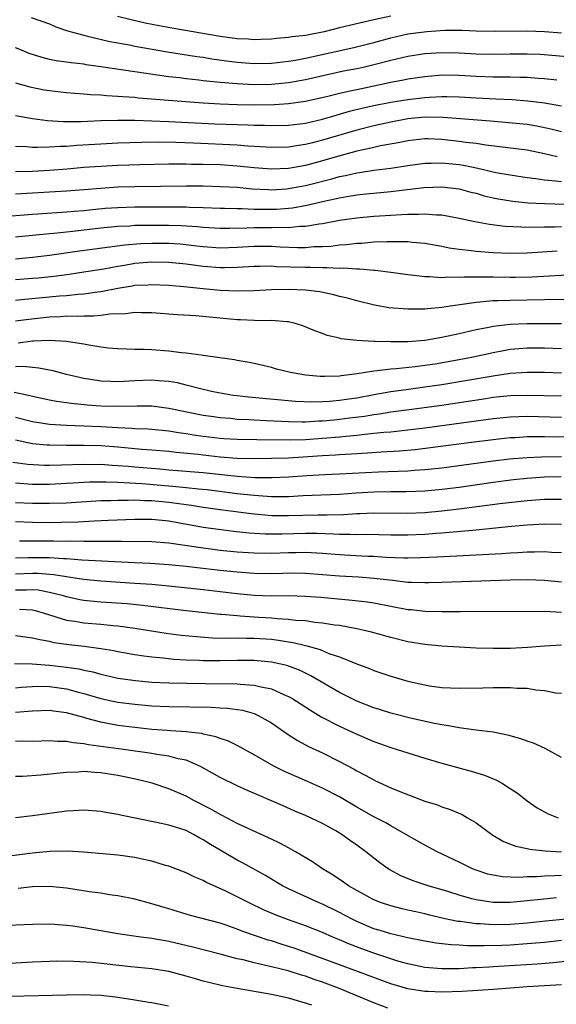
# Model space of a CAD drawing. Units: inches. Extents: x 2571000 to 2574000, y 1506000 to 1509000.
# Drawn here: x 2571987 to 2572050, y 1506349 to 1506465 of the extents above; entities that cross this region are included whole.
import ezdxf

# ---------------------------------------------------------------- set-up
doc = ezdxf.new("R2010")
doc.units = ezdxf.units.IN
doc.header["$MEASUREMENT"] = 0
doc.layers.add('LD25711506_2ft', color=254, linetype='Continuous')

msp = doc.modelspace()

# ---------------------------------------------------------------- linework, layer by layer
at = {"layer": 'LD25711506_2ft'}
for points, elevation in [([(2571988.85, 1506464.85), (2571991, 1506464.09), (2571991.74, 1506463.74), (2571993, 1506463.34), (2571993.24, 1506463.24), (2571995, 1506462.76), (2571995.29, 1506462.71), (2571998.05, 1506462.05), (2572000.37, 1506461.63), (2572001, 1506461.49), (2572004.83, 1506460.83), (2572008.28, 1506460.28), (2572009, 1506460.18), (2572010.01, 1506460.01), (2572011.76, 1506459.76), (2572013, 1506459.6), (2572015, 1506459.45), (2572017, 1506459.49), (2572019, 1506459.71), (2572019.84, 1506459.84), (2572021, 1506460.06), (2572026.67, 1506461.33), (2572029, 1506461.92), (2572031, 1506462.47), (2572033, 1506462.92), (2572035.21, 1506463.21), (2572037.35, 1506463.35), (2572039.36, 1506463.35), (2572041, 1506463.3), (2572043.26, 1506463.26), (2572047, 1506463.27), (2572049, 1506463.2), (2572051, 1506463.03)], 10150), ([(2572031, 1506465), (2572029, 1506464.56), (2572025, 1506463.62), (2572023.17, 1506463.17), (2572021, 1506462.74), (2572019.43, 1506462.57), (2572019, 1506462.49), (2572017.61, 1506462.39), (2572017, 1506462.32), (2572015.75, 1506462.25), (2572015, 1506462.23), (2572014.29, 1506462.29), (2572013, 1506462.33), (2572011, 1506462.61), (2572005.55, 1506463.55), (2572003.86, 1506463.86), (2572002.19, 1506464.19), (2572000.57, 1506464.57), (2571998.98, 1506464.98)], 10148), ([(2572053, 1506460.12), (2572050.36, 1506460.36), (2572048.5, 1506460.5), (2572047, 1506460.55), (2572045, 1506460.54), (2572043, 1506460.5), (2572041, 1506460.54), (2572039, 1506460.66), (2572037, 1506460.72), (2572035, 1506460.6), (2572033, 1506460.28), (2572031, 1506459.81), (2572029, 1506459.28), (2572027.77, 1506459), (2572027, 1506458.83), (2572025.46, 1506458.54), (2572021, 1506457.54), (2572019, 1506457.19), (2572017, 1506457), (2572015, 1506456.96), (2572013, 1506457.05), (2572011, 1506457.22), (2572009, 1506457.42), (2572008.51, 1506457.49), (2572007, 1506457.65), (2572006.24, 1506457.76), (2572005, 1506457.9), (2572001, 1506458.46), (2571997, 1506459.06), (2571995.3, 1506459.3), (2571995, 1506459.36), (2571993.53, 1506459.52), (2571993, 1506459.61), (2571991.78, 1506459.78), (2571991, 1506459.94), (2571990.14, 1506460.14), (2571989, 1506460.49), (2571988.62, 1506460.62), (2571987.71, 1506461), (2571987, 1506461.29)], 10152), ([(2571987, 1506457.19), (2571988.7, 1506456.7), (2571990.38, 1506456.38), (2571991, 1506456.28), (2571993, 1506456.05), (2571993.96, 1506455.96), (2571995, 1506455.9), (2571995.81, 1506455.81), (2571997, 1506455.77), (2571997.69, 1506455.69), (2571999, 1506455.64), (2571999.57, 1506455.57), (2572001, 1506455.49), (2572001.44, 1506455.44), (2572006.99, 1506454.99), (2572009, 1506454.85), (2572011, 1506454.73), (2572013, 1506454.65), (2572015, 1506454.62), (2572017.36, 1506454.64), (2572019, 1506454.75), (2572021, 1506455.03), (2572023.61, 1506455.61), (2572025, 1506455.96), (2572026.23, 1506456.23), (2572027, 1506456.42), (2572031, 1506457.25), (2572032.48, 1506457.52), (2572033, 1506457.64), (2572035, 1506457.94), (2572037, 1506458.11), (2572039, 1506458.08), (2572041, 1506457.97), (2572043, 1506457.9), (2572044.11, 1506457.89), (2572045, 1506457.9), (2572046.14, 1506457.86), (2572047, 1506457.86), (2572048.26, 1506457.74), (2572049, 1506457.7), (2572050.48, 1506457.52)], 10154), ([(2571987, 1506453.34), (2571988.99, 1506452.99), (2571990.76, 1506452.76), (2571992.64, 1506452.65), (2571994.66, 1506452.66), (2571997, 1506452.75), (2571999, 1506452.8), (2572001, 1506452.8), (2572003, 1506452.74), (2572005, 1506452.66), (2572010.38, 1506452.38), (2572013, 1506452.28), (2572014.26, 1506452.26), (2572015, 1506452.22), (2572016.21, 1506452.21), (2572017, 1506452.17), (2572019, 1506452.21), (2572021, 1506452.46), (2572023, 1506452.92), (2572024.6, 1506453.4), (2572025, 1506453.51), (2572026.15, 1506453.85), (2572027.75, 1506454.25), (2572029, 1506454.52), (2572031, 1506454.91), (2572033, 1506455.24), (2572035, 1506455.48), (2572035.52, 1506455.52), (2572037, 1506455.58), (2572037.58, 1506455.58), (2572039, 1506455.53), (2572041, 1506455.42), (2572043.32, 1506455.32), (2572045.22, 1506455.22), (2572047.07, 1506455.07), (2572049, 1506454.82), (2572051, 1506454.48)], 10156), ([(2572051, 1506451.43), (2572049.76, 1506451.76), (2572048.1, 1506452.1), (2572047, 1506452.28), (2572042.68, 1506452.68), (2572037.13, 1506453.13), (2572035, 1506453.16), (2572033, 1506452.96), (2572031, 1506452.58), (2572029, 1506452.16), (2572027, 1506451.65), (2572023, 1506450.45), (2572021.84, 1506450.16), (2572021, 1506449.94), (2572020.17, 1506449.83), (2572019, 1506449.62), (2572017, 1506449.59), (2572016.38, 1506449.62), (2572015, 1506449.73), (2572014.23, 1506449.77), (2572013, 1506449.87), (2572007.89, 1506450.11), (2572005.82, 1506450.18), (2572003.79, 1506450.21), (2572001.81, 1506450.19), (2571999, 1506450.1), (2571997, 1506450), (2571994.18, 1506449.82), (2571993, 1506449.73), (2571992.28, 1506449.72), (2571991, 1506449.63), (2571989.59, 1506449.59), (2571989, 1506449.61), (2571988.32, 1506449.68), (2571987, 1506449.73)], 10158), ([(2572050.5, 1506448.5), (2572049, 1506448.87), (2572047, 1506449.3), (2572042.14, 1506449.86), (2572041, 1506450.05), (2572039.81, 1506450.19), (2572039, 1506450.31), (2572037, 1506450.54), (2572035.4, 1506450.6), (2572035, 1506450.6), (2572033, 1506450.38), (2572031.85, 1506450.15), (2572029.79, 1506449.79), (2572029, 1506449.61), (2572028.52, 1506449.48), (2572027, 1506449.16), (2572024.46, 1506448.46), (2572023, 1506448.04), (2572021, 1506447.5), (2572019, 1506447.13), (2572017, 1506447.04), (2572015, 1506447.22), (2572013, 1506447.43), (2572011, 1506447.55), (2572009, 1506447.61), (2572007.62, 1506447.62), (2572007, 1506447.64), (2572005, 1506447.64), (2572001.57, 1506447.57), (2571999, 1506447.49), (2571997, 1506447.39), (2571995, 1506447.24), (2571993.07, 1506447.07), (2571991, 1506446.91), (2571989, 1506446.8), (2571987, 1506446.76)], 10160), ([(2571987, 1506444.17), (2571993, 1506444.52), (2571995, 1506444.67), (2571997, 1506444.84), (2571999, 1506444.97), (2572001, 1506445.03), (2572007, 1506445.09), (2572009, 1506445.09), (2572011, 1506445.04), (2572013, 1506444.93), (2572014.76, 1506444.76), (2572016.66, 1506444.66), (2572017, 1506444.65), (2572018.76, 1506444.76), (2572019, 1506444.78), (2572021, 1506445.15), (2572024.08, 1506445.92), (2572025, 1506446.18), (2572025.69, 1506446.31), (2572027, 1506446.62), (2572027.34, 1506446.66), (2572029, 1506446.93), (2572031, 1506447.19), (2572033, 1506447.5), (2572035, 1506447.75), (2572035.75, 1506447.75), (2572037, 1506447.8), (2572039, 1506447.61), (2572039.53, 1506447.53), (2572041.19, 1506447.19), (2572043, 1506446.75), (2572043.32, 1506446.68), (2572045, 1506446.38), (2572047, 1506446.09), (2572048.02, 1506445.98), (2572049, 1506445.81), (2572050.29, 1506445.71), (2572051, 1506445.61)], 10162), ([(2571985, 1506441.45), (2571989, 1506441.8), (2571993, 1506442.04), (2571993.87, 1506442.13), (2571995, 1506442.22), (2571995.7, 1506442.3), (2571997.53, 1506442.47), (2571999, 1506442.58), (2572001, 1506442.65), (2572003, 1506442.66), (2572007, 1506442.63), (2572007.39, 1506442.61), (2572009, 1506442.57), (2572011, 1506442.49), (2572011.52, 1506442.48), (2572013, 1506442.43), (2572013.57, 1506442.43), (2572015, 1506442.38), (2572017, 1506442.36), (2572017.62, 1506442.38), (2572019, 1506442.49), (2572019.46, 1506442.54), (2572021.16, 1506442.84), (2572023.34, 1506443.34), (2572025, 1506443.7), (2572025.86, 1506443.86), (2572027, 1506444.04), (2572028.17, 1506444.17), (2572031, 1506444.42), (2572034.89, 1506444.89), (2572036.99, 1506444.99), (2572039, 1506444.75), (2572040.38, 1506444.38), (2572041, 1506444.23), (2572041.94, 1506443.94), (2572043, 1506443.69), (2572043.57, 1506443.57), (2572045.29, 1506443.29), (2572047.11, 1506443.11), (2572049.02, 1506443.02), (2572055, 1506442.82)], 10164), ([(2572051, 1506440.28), (2572050.26, 1506440.26), (2572049, 1506440.26), (2572048.23, 1506440.23), (2572046.24, 1506440.24), (2572044.35, 1506440.35), (2572042.56, 1506440.56), (2572040.87, 1506440.87), (2572039, 1506441.27), (2572037, 1506441.65), (2572036.34, 1506441.66), (2572035, 1506441.8), (2572034.25, 1506441.75), (2572033, 1506441.75), (2572032.31, 1506441.69), (2572031, 1506441.62), (2572029, 1506441.5), (2572027, 1506441.32), (2572025, 1506441.03), (2572023, 1506440.65), (2572022.61, 1506440.61), (2572021, 1506440.34), (2572020.33, 1506440.33), (2572019, 1506440.19), (2572018.22, 1506440.22), (2572017, 1506440.18), (2572015, 1506440.18), (2572014.14, 1506440.14), (2572012.1, 1506440.1), (2572011, 1506440.1), (2572009, 1506440.22), (2572008.3, 1506440.3), (2572006.41, 1506440.41), (2572005, 1506440.45), (2572003, 1506440.47), (2572002.45, 1506440.45), (2572001, 1506440.44), (2572000.39, 1506440.39), (2571999, 1506440.33), (2571997, 1506440.13), (2571993.73, 1506439.73), (2571991.5, 1506439.5), (2571991, 1506439.46), (2571987, 1506439.09)], 10166), ([(2571987, 1506436.55), (2571989, 1506436.72), (2571991, 1506436.97), (2571994.52, 1506437.48), (2571999.82, 1506438.18), (2572001.67, 1506438.33), (2572003, 1506438.38), (2572005, 1506438.37), (2572006.29, 1506438.29), (2572007, 1506438.22), (2572007.9, 1506438.1), (2572009, 1506437.98), (2572011, 1506437.83), (2572013, 1506437.91), (2572015, 1506438.04), (2572017, 1506438.02), (2572018.05, 1506437.95), (2572020.12, 1506437.88), (2572021, 1506437.89), (2572021.98, 1506437.98), (2572023, 1506438), (2572023.97, 1506438.03), (2572025, 1506438.17), (2572025.79, 1506438.21), (2572027, 1506438.37), (2572027.61, 1506438.39), (2572029, 1506438.52), (2572030.59, 1506438.59), (2572031, 1506438.59), (2572031.44, 1506438.56), (2572033, 1506438.57), (2572033.49, 1506438.51), (2572035, 1506438.38), (2572037, 1506438.01), (2572037.84, 1506437.84), (2572039, 1506437.67), (2572040.47, 1506437.53), (2572041, 1506437.45), (2572043, 1506437.29), (2572045, 1506437.2), (2572047, 1506437.24), (2572050.52, 1506437.48)], 10168), ([(2572053, 1506434.7), (2572047.59, 1506434.41), (2572045.63, 1506434.37), (2572045, 1506434.36), (2572043, 1506434.38), (2572041.59, 1506434.41), (2572041, 1506434.39), (2572039.6, 1506434.4), (2572039, 1506434.35), (2572037.62, 1506434.38), (2572037, 1506434.33), (2572035.55, 1506434.45), (2572035, 1506434.43), (2572033.37, 1506434.63), (2572033, 1506434.66), (2572031, 1506434.95), (2572029.18, 1506435.18), (2572029, 1506435.19), (2572027.33, 1506435.33), (2572027, 1506435.32), (2572025.43, 1506435.43), (2572025, 1506435.41), (2572023.5, 1506435.5), (2572023, 1506435.48), (2572021.54, 1506435.54), (2572021, 1506435.53), (2572017.62, 1506435.62), (2572017, 1506435.67), (2572015.64, 1506435.64), (2572015, 1506435.65), (2572013, 1506435.52), (2572011.49, 1506435.49), (2572011, 1506435.47), (2572009, 1506435.64), (2572007, 1506435.92), (2572005, 1506436.13), (2572003, 1506436.16), (2572001, 1506435.99), (2571999.78, 1506435.78), (2571999, 1506435.66), (2571997.35, 1506435.35), (2571995, 1506434.97), (2571993.28, 1506434.72), (2571991.51, 1506434.49), (2571989.71, 1506434.29), (2571989, 1506434.22), (2571987, 1506434.09)], 10170), ([(2572051.79, 1506431.79), (2572049, 1506431.73), (2572045, 1506431.66), (2572043.6, 1506431.6), (2572043, 1506431.6), (2572041.45, 1506431.45), (2572041, 1506431.44), (2572038.01, 1506431), (2572037, 1506430.84), (2572035.31, 1506430.69), (2572035, 1506430.65), (2572033.36, 1506430.64), (2572033, 1506430.62), (2572030.78, 1506430.78), (2572029.09, 1506431.09), (2572027, 1506431.6), (2572025.92, 1506431.92), (2572025, 1506432.13), (2572024.33, 1506432.33), (2572022.67, 1506432.67), (2572021, 1506432.88), (2572019, 1506432.96), (2572017, 1506432.89), (2572015, 1506432.79), (2572013, 1506432.75), (2572011, 1506432.83), (2572009, 1506433.02), (2572006.73, 1506433.27), (2572005, 1506433.42), (2572003, 1506433.5), (2572002.54, 1506433.46), (2572001, 1506433.4), (2572000.67, 1506433.33), (2571999, 1506433.07), (2571997, 1506432.66), (2571996.63, 1506432.63), (2571995, 1506432.38), (2571994.35, 1506432.35), (2571993, 1506432.22), (2571992.16, 1506432.16), (2571987.72, 1506431.72), (2571987, 1506431.67)], 10172), ([(2572051, 1506428.9), (2572049, 1506428.93), (2572047, 1506428.93), (2572045, 1506428.84), (2572043, 1506428.6), (2572042.48, 1506428.48), (2572041, 1506428.2), (2572039, 1506427.73), (2572037, 1506427.3), (2572035, 1506426.97), (2572033, 1506426.82), (2572031, 1506426.79), (2572029.15, 1506426.85), (2572029, 1506426.84), (2572027, 1506426.95), (2572025.17, 1506427.17), (2572025, 1506427.22), (2572023.55, 1506427.55), (2572023, 1506427.78), (2572022.1, 1506428.1), (2572020.7, 1506428.7), (2572019.69, 1506429), (2572019, 1506429.15), (2572018.86, 1506429.14), (2572017, 1506429.3), (2572016.72, 1506429.28), (2572015, 1506429.31), (2572013.4, 1506429.4), (2572013, 1506429.4), (2572008.13, 1506429.87), (2572005.99, 1506429.99), (2572003, 1506430.21), (2572001.79, 1506430.21), (2572001, 1506430.24), (2571999.89, 1506430.11), (2571998.06, 1506430.06), (2571997, 1506429.9), (2571996.18, 1506429.82), (2571995, 1506429.82), (2571994.22, 1506429.78), (2571993, 1506429.8), (2571992.26, 1506429.74), (2571991, 1506429.69), (2571988.57, 1506429.43), (2571987, 1506429.23)], 10174), ([(2572051, 1506425.99), (2572049, 1506426.08), (2572047, 1506426.08), (2572046, 1506426), (2572045, 1506425.9), (2572044.23, 1506425.77), (2572043, 1506425.53), (2572040.64, 1506425), (2572039, 1506424.68), (2572036.2, 1506424.2), (2572035, 1506424.02), (2572033.87, 1506423.87), (2572031.64, 1506423.64), (2572031, 1506423.61), (2572029.4, 1506423.4), (2572029, 1506423.38), (2572027.04, 1506423.04), (2572025.19, 1506422.81), (2572025, 1506422.78), (2572023.25, 1506422.75), (2572023, 1506422.73), (2572022.74, 1506422.74), (2572021, 1506422.89), (2572020.32, 1506423), (2572019.23, 1506423.23), (2572017.62, 1506423.62), (2572017, 1506423.81), (2572015, 1506424.25), (2572014.38, 1506424.38), (2572013, 1506424.61), (2572012.68, 1506424.68), (2572010.94, 1506424.94), (2572009, 1506425.22), (2572008.77, 1506425.23), (2572007, 1506425.48), (2572006.48, 1506425.52), (2572005, 1506425.71), (2572003, 1506425.87), (2572002.08, 1506425.92), (2572001, 1506425.92), (2572000.04, 1506425.96), (2571999, 1506425.98), (2571997.92, 1506426.08), (2571997, 1506426.18), (2571995.6, 1506426.4), (2571995, 1506426.53), (2571993.2, 1506426.8), (2571993, 1506426.85), (2571991, 1506426.98), (2571989.13, 1506426.87), (2571989, 1506426.88), (2571987.33, 1506426.67)], 10176), ([(2572051, 1506423.15), (2572049, 1506423.22), (2572047, 1506423.23), (2572045, 1506423.08), (2572043, 1506422.79), (2572039.77, 1506422.23), (2572037, 1506421.78), (2572035, 1506421.48), (2572032.81, 1506421.19), (2572031, 1506420.93), (2572029, 1506420.6), (2572027, 1506420.22), (2572026.07, 1506420.07), (2572025, 1506419.92), (2572023.81, 1506419.81), (2572023, 1506419.77), (2572021.74, 1506419.74), (2572019.82, 1506419.82), (2572014.32, 1506420.32), (2572013, 1506420.47), (2572012.53, 1506420.53), (2572010.82, 1506420.82), (2572009.97, 1506421), (2572008.7, 1506421.3), (2572007, 1506421.74), (2572005.98, 1506421.98), (2572005, 1506422.14), (2572003.77, 1506422.23), (2572003, 1506422.31), (2572001, 1506422.24), (2571999, 1506422.13), (2571998.15, 1506422.15), (2571997, 1506422.21), (2571995.56, 1506422.44), (2571995, 1506422.51), (2571993, 1506422.98), (2571991.41, 1506423.41), (2571991, 1506423.49), (2571989.73, 1506423.73), (2571989, 1506423.78), (2571987.89, 1506423.9), (2571987, 1506423.86)], 10178), ([(2572051, 1506420.43), (2572047, 1506420.52), (2572045, 1506420.46), (2572043, 1506420.26), (2572042.14, 1506420.14), (2572037, 1506419.36), (2572033.17, 1506418.82), (2572031, 1506418.54), (2572029.67, 1506418.33), (2572029, 1506418.26), (2572027.93, 1506418.07), (2572026.16, 1506417.84), (2572025, 1506417.69), (2572024.36, 1506417.64), (2572023, 1506417.5), (2572022.51, 1506417.49), (2572021, 1506417.39), (2572020.6, 1506417.4), (2572019, 1506417.41), (2572016.44, 1506417.56), (2572015, 1506417.61), (2572014.34, 1506417.66), (2572013, 1506417.71), (2572012.2, 1506417.8), (2572011, 1506417.89), (2572009.94, 1506418.06), (2572009, 1506418.18), (2572005, 1506419), (2572003, 1506419.25), (2572001.26, 1506419.26), (2571999, 1506419.21), (2571997, 1506419.27), (2571995.39, 1506419.39), (2571993.56, 1506419.56), (2571993, 1506419.65), (2571991.8, 1506419.8), (2571991, 1506419.96), (2571989, 1506420.38), (2571988.52, 1506420.52), (2571986.86, 1506420.86)], 10180), ([(2572051, 1506417.95), (2572047, 1506418.04), (2572045.99, 1506418.01), (2572045, 1506417.97), (2572043, 1506417.78), (2572041, 1506417.52), (2572035, 1506416.69), (2572033, 1506416.44), (2572031, 1506416.23), (2572030.17, 1506416.17), (2572029, 1506416.04), (2572027.95, 1506415.95), (2572027, 1506415.84), (2572025.72, 1506415.72), (2572025, 1506415.64), (2572023, 1506415.46), (2572021, 1506415.32), (2572019.27, 1506415.27), (2572015.3, 1506415.3), (2572013, 1506415.34), (2572011.43, 1506415.43), (2572011, 1506415.46), (2572009, 1506415.69), (2572007.86, 1506415.86), (2572007, 1506416.01), (2572006.13, 1506416.13), (2572005, 1506416.32), (2572003, 1506416.52), (2572002.55, 1506416.55), (2572001, 1506416.61), (2572000.64, 1506416.64), (2571999, 1506416.71), (2571997, 1506416.84), (2571995, 1506416.93), (2571992.98, 1506416.98), (2571991, 1506417.11), (2571989, 1506417.44), (2571987, 1506417.93)], 10182), ([(2572053, 1506415.62), (2572049, 1506415.68), (2572047.65, 1506415.65), (2572047, 1506415.66), (2572045.56, 1506415.56), (2572045, 1506415.54), (2572043, 1506415.32), (2572040.46, 1506415), (2572035.64, 1506414.36), (2572033.85, 1506414.15), (2572032.01, 1506413.99), (2572029.87, 1506413.87), (2572028.25, 1506413.75), (2572027, 1506413.68), (2572026.38, 1506413.62), (2572025, 1506413.55), (2572024.5, 1506413.51), (2572023, 1506413.43), (2572019, 1506413.18), (2572017, 1506413.11), (2572015, 1506413.08), (2572013, 1506413.14), (2572011, 1506413.3), (2572009, 1506413.51), (2572008.41, 1506413.59), (2572005.83, 1506413.83), (2572005, 1506413.94), (2572003, 1506414.11), (2572001.81, 1506414.19), (2571999, 1506414.45), (2571997, 1506414.6), (2571995, 1506414.66), (2571993, 1506414.65), (2571991, 1506414.67), (2571990.68, 1506414.68), (2571989, 1506414.86), (2571987, 1506415.26)], 10184), ([(2571986.69, 1506412.69), (2571988.46, 1506412.46), (2571990.36, 1506412.36), (2571991, 1506412.36), (2571992.38, 1506412.38), (2571995, 1506412.47), (2571996.44, 1506412.44), (2571997, 1506412.45), (2571998.35, 1506412.35), (2571999, 1506412.32), (2572000.21, 1506412.21), (2572001, 1506412.16), (2572003.91, 1506411.91), (2572005, 1506411.8), (2572009, 1506411.48), (2572013, 1506411.05), (2572015.09, 1506410.91), (2572017.11, 1506410.89), (2572019.01, 1506410.99), (2572021.15, 1506411.15), (2572023.26, 1506411.26), (2572025, 1506411.32), (2572029.55, 1506411.55), (2572033, 1506411.68), (2572033.74, 1506411.74), (2572035, 1506411.82), (2572037, 1506412.04), (2572043, 1506412.84), (2572044.93, 1506413.07), (2572047, 1506413.25), (2572048.66, 1506413.34), (2572051, 1506413.37)], 10186), ([(2572050.98, 1506410.98), (2572049, 1506410.92), (2572047, 1506410.77), (2572045.39, 1506410.61), (2572043, 1506410.31), (2572039, 1506409.74), (2572037, 1506409.48), (2572035, 1506409.29), (2572032.8, 1506409.2), (2572031, 1506409.2), (2572029, 1506409.17), (2572026.95, 1506409.05), (2572025, 1506408.91), (2572020.73, 1506408.73), (2572019, 1506408.63), (2572017, 1506408.63), (2572015, 1506408.77), (2572013, 1506408.99), (2572009.44, 1506409.44), (2572008.47, 1506409.53), (2572007, 1506409.7), (2572006.25, 1506409.75), (2572005, 1506409.89), (2572001.83, 1506410.17), (2571999.71, 1506410.29), (2571999, 1506410.3), (2571997.65, 1506410.35), (2571995.67, 1506410.33), (2571993.77, 1506410.23), (2571993, 1506410.18), (2571991, 1506410.09), (2571989, 1506410.09), (2571987, 1506410.22)], 10188), ([(2572051, 1506408.33), (2572050.33, 1506408.33), (2572049, 1506408.31), (2572047, 1506408.16), (2572043.8, 1506407.8), (2572039, 1506407.18), (2572037, 1506406.96), (2572035, 1506406.77), (2572033, 1506406.67), (2572029, 1506406.7), (2572027.37, 1506406.63), (2572027, 1506406.63), (2572025.47, 1506406.53), (2572023.53, 1506406.47), (2572022.49, 1506406.49), (2572019, 1506406.39), (2572017.59, 1506406.41), (2572017, 1506406.41), (2572014.62, 1506406.62), (2572011, 1506407.09), (2572009, 1506407.38), (2572007.62, 1506407.62), (2572007, 1506407.69), (2572005.86, 1506407.86), (2572005, 1506407.96), (2572003, 1506408.15), (2572002.16, 1506408.16), (2572001, 1506408.23), (2572000.2, 1506408.2), (2571999, 1506408.21), (2571998.17, 1506408.17), (2571997, 1506408.15), (2571993, 1506407.9), (2571991, 1506407.83), (2571989, 1506407.83), (2571987, 1506407.93)], 10190), ([(2572051, 1506405.37), (2572049, 1506405.41), (2572047, 1506405.31), (2572045.14, 1506405.14), (2572041, 1506404.73), (2572037, 1506404.37), (2572036.33, 1506404.33), (2572035, 1506404.21), (2572033, 1506404.12), (2572031, 1506404.12), (2572028.2, 1506404.2), (2572027, 1506404.19), (2572026.23, 1506404.23), (2572025, 1506404.21), (2572024.27, 1506404.27), (2572022.33, 1506404.33), (2572021, 1506404.34), (2572018.26, 1506404.26), (2572017, 1506404.25), (2572016.26, 1506404.26), (2572014.38, 1506404.38), (2572012.57, 1506404.57), (2572010.79, 1506404.79), (2572009, 1506405.05), (2572005, 1506405.76), (2572003, 1506405.96), (2572001, 1506405.98), (2571997.86, 1506405.86), (2571996.24, 1506405.76), (2571994.34, 1506405.66), (2571992.4, 1506405.6), (2571991, 1506405.59), (2571989, 1506405.6), (2571987, 1506405.68)], 10192), ([(2571987.46, 1506403.46), (2571989.45, 1506403.45), (2571991.46, 1506403.46), (2571993, 1506403.44), (2571993.46, 1506403.46), (2571995, 1506403.43), (2571995.45, 1506403.44), (2571997, 1506403.43), (2571997.44, 1506403.44), (2571999, 1506403.42), (2571999.43, 1506403.43), (2572003, 1506403.39), (2572005, 1506403.22), (2572009, 1506402.63), (2572011, 1506402.38), (2572013, 1506402.18), (2572015, 1506402.05), (2572017, 1506402.02), (2572019, 1506402.09), (2572019.9, 1506402.1), (2572021, 1506402.13), (2572023, 1506402.03), (2572025, 1506401.85), (2572026.21, 1506401.79), (2572028.31, 1506401.69), (2572029, 1506401.67), (2572030.43, 1506401.57), (2572032.51, 1506401.49), (2572033, 1506401.49), (2572034.49, 1506401.51), (2572036.42, 1506401.58), (2572040.23, 1506401.77), (2572044.01, 1506401.99), (2572045, 1506402.07), (2572045.9, 1506402.1), (2572047, 1506402.17), (2572047.83, 1506402.17), (2572049, 1506402.2), (2572049.85, 1506402.15), (2572051, 1506402.12)], 10194), ([(2572051, 1506398.62), (2572049, 1506398.82), (2572047, 1506398.88), (2572045, 1506398.85), (2572037, 1506398.57), (2572035.47, 1506398.53), (2572035, 1506398.53), (2572033.43, 1506398.57), (2572033, 1506398.6), (2572031.2, 1506398.8), (2572030.85, 1506398.85), (2572029.07, 1506399.07), (2572027.21, 1506399.21), (2572025, 1506399.34), (2572023, 1506399.5), (2572021, 1506399.64), (2572019.66, 1506399.66), (2572017, 1506399.61), (2572015, 1506399.64), (2572013, 1506399.78), (2572011, 1506399.99), (2572008.29, 1506400.29), (2572007, 1506400.46), (2572005, 1506400.67), (2572002.81, 1506400.81), (2572001, 1506400.88), (2571994.78, 1506401.22), (2571993, 1506401.37), (2571992.63, 1506401.37), (2571991, 1506401.48), (2571988.51, 1506401.49), (2571987, 1506401.43)], 10196), ([(2572051, 1506395.07), (2572049, 1506395.19), (2572039.15, 1506395.15), (2572037, 1506395.13), (2572035, 1506395.18), (2572033.37, 1506395.37), (2572033, 1506395.39), (2572029, 1506396.14), (2572028.26, 1506396.26), (2572026.48, 1506396.48), (2572022.81, 1506396.81), (2572020.95, 1506396.95), (2572019, 1506397), (2572017, 1506396.99), (2572015, 1506397.05), (2572013, 1506397.25), (2572009, 1506397.73), (2572005, 1506398.15), (2572003.75, 1506398.25), (2572003, 1506398.33), (2572001, 1506398.48), (2571997, 1506398.74), (2571995, 1506398.93), (2571993.22, 1506399.22), (2571993, 1506399.24), (2571991.5, 1506399.5), (2571989.64, 1506399.64), (2571989, 1506399.65), (2571987, 1506399.56)], 10198), ([(2572051, 1506391.22), (2572049, 1506391.11), (2572047.04, 1506390.96), (2572045, 1506390.86), (2572043, 1506390.84), (2572041, 1506390.88), (2572039, 1506390.98), (2572037, 1506391.11), (2572035, 1506391.3), (2572033, 1506391.63), (2572031, 1506392.13), (2572028.75, 1506392.75), (2572027.72, 1506393), (2572027, 1506393.16), (2572025, 1506393.52), (2572024.42, 1506393.58), (2572023, 1506393.81), (2572022.1, 1506393.9), (2572021, 1506394.07), (2572019.86, 1506394.14), (2572019, 1506394.26), (2572017.68, 1506394.32), (2572017, 1506394.4), (2572015.52, 1506394.48), (2572013.35, 1506394.65), (2572013, 1506394.66), (2572011.17, 1506394.83), (2572011, 1506394.84), (2572007, 1506395.27), (2572001.9, 1506395.9), (2572000.08, 1506396.08), (2571997, 1506396.29), (2571995, 1506396.48), (2571994.56, 1506396.56), (2571993, 1506396.89), (2571992.64, 1506397), (2571991, 1506397.41), (2571989.67, 1506397.67), (2571989, 1506397.72), (2571988.31, 1506397.69), (2571987, 1506397.68)], 10200), ([(2571987.46, 1506395.46), (2571989, 1506395.36), (2571989.3, 1506395.3), (2571990.38, 1506395), (2571993, 1506394.18), (2571993.95, 1506394.05), (2571995, 1506393.86), (2571997, 1506393.69), (2571998.46, 1506393.54), (2571999, 1506393.5), (2572001, 1506393.23), (2572004.65, 1506392.65), (2572006.41, 1506392.41), (2572008.23, 1506392.23), (2572010.11, 1506392.11), (2572012.07, 1506392.07), (2572013, 1506392.1), (2572014.07, 1506392.07), (2572015, 1506392.07), (2572017, 1506391.92), (2572017.83, 1506391.83), (2572019, 1506391.62), (2572019.55, 1506391.55), (2572021, 1506391.18), (2572021.15, 1506391.15), (2572022.71, 1506390.71), (2572023.73, 1506390.27), (2572025, 1506389.85), (2572026.92, 1506389.08), (2572028.5, 1506388.5), (2572029, 1506388.27), (2572031, 1506387.58), (2572033, 1506387.01), (2572035, 1506386.57), (2572035.52, 1506386.48), (2572037, 1506386.28), (2572039, 1506386.17), (2572041.78, 1506386.22), (2572043, 1506386.27), (2572043.75, 1506386.25), (2572045, 1506386.28), (2572045.8, 1506386.2), (2572047, 1506386.17), (2572047.99, 1506386.01), (2572049, 1506385.92), (2572050.35, 1506385.65), (2572051, 1506385.59)], 10202), ([(2572051, 1506378.05), (2572049.11, 1506379.11), (2572047.72, 1506379.72), (2572047, 1506379.96), (2572046.25, 1506380.25), (2572045, 1506380.58), (2572044.69, 1506380.69), (2572043, 1506381.01), (2572041, 1506381.28), (2572040.71, 1506381.29), (2572039, 1506381.53), (2572037.78, 1506381.78), (2572037, 1506381.87), (2572035.91, 1506382.09), (2572033.31, 1506382.69), (2572031, 1506383.27), (2572029.69, 1506383.69), (2572029, 1506383.89), (2572027, 1506384.68), (2572026.78, 1506384.78), (2572025, 1506385.69), (2572021.64, 1506387.64), (2572020.29, 1506388.29), (2572018.83, 1506388.83), (2572018.12, 1506389), (2572017, 1506389.24), (2572015, 1506389.44), (2572013, 1506389.45), (2572011, 1506389.39), (2572009, 1506389.39), (2572008.58, 1506389.42), (2572007, 1506389.48), (2572005.56, 1506389.56), (2572004.3, 1506389.7), (2572003, 1506389.81), (2572002.04, 1506389.96), (2572001, 1506390.09), (2571999, 1506390.45), (2571998.55, 1506390.55), (2571997, 1506390.81), (2571995.06, 1506391.06), (2571993.27, 1506391.27), (2571991.52, 1506391.52), (2571991, 1506391.65), (2571989.84, 1506391.84), (2571989, 1506392.07), (2571987, 1506392.31)], 10204), ([(2571986.9, 1506389.1), (2571988.95, 1506389.05), (2571991, 1506388.9), (2571993, 1506388.67), (2571994.44, 1506388.44), (2571995, 1506388.31), (2571996.09, 1506388.09), (2571997, 1506387.82), (2571997.69, 1506387.69), (2571999, 1506387.38), (2572001.07, 1506387.07), (2572003, 1506386.9), (2572005, 1506386.8), (2572009.28, 1506386.72), (2572013, 1506386.71), (2572013.34, 1506386.66), (2572015, 1506386.55), (2572015.62, 1506386.38), (2572017, 1506386.1), (2572018.63, 1506385.37), (2572019, 1506385.23), (2572019.4, 1506385), (2572021.59, 1506383.59), (2572022.84, 1506382.84), (2572025, 1506381.72), (2572027, 1506380.78), (2572029, 1506379.92), (2572031, 1506379.22), (2572031.74, 1506379), (2572033, 1506378.59), (2572035, 1506377.97), (2572037, 1506377.38), (2572040.44, 1506376.44), (2572041.98, 1506375.98), (2572043.4, 1506375.4), (2572044.1, 1506375), (2572045, 1506374.44), (2572045.86, 1506373.86), (2572046.98, 1506372.98), (2572048.15, 1506372.15), (2572049, 1506371.67), (2572049.44, 1506371.44), (2572050.63, 1506371)], 10206), ([(2571987, 1506386.24), (2571987.69, 1506386.31), (2571989, 1506386.4), (2571989.59, 1506386.41), (2571991, 1506386.38), (2571993, 1506386.11), (2571994.23, 1506385.77), (2571995, 1506385.58), (2571997, 1506384.99), (2571998.63, 1506384.63), (2571999, 1506384.56), (2572001, 1506384.3), (2572003, 1506384.12), (2572005, 1506384.02), (2572009.95, 1506383.95), (2572011, 1506383.88), (2572011.84, 1506383.84), (2572013.6, 1506383.6), (2572015, 1506383.2), (2572015.15, 1506383.15), (2572015.47, 1506383), (2572017, 1506382.11), (2572018.84, 1506380.84), (2572020.05, 1506380.05), (2572021, 1506379.56), (2572021.36, 1506379.36), (2572023, 1506378.59), (2572025, 1506377.6), (2572026.69, 1506376.69), (2572027, 1506376.5), (2572028, 1506376), (2572029, 1506375.42), (2572029.3, 1506375.3), (2572029.91, 1506375), (2572030.67, 1506374.67), (2572031, 1506374.5), (2572031.85, 1506374.15), (2572035, 1506372.95), (2572036.49, 1506372.49), (2572037, 1506372.28), (2572037.97, 1506371.97), (2572039.37, 1506371.37), (2572040.01, 1506371), (2572041, 1506370.4), (2572042.95, 1506368.95), (2572044.22, 1506368.22), (2572045.64, 1506367.64), (2572047, 1506367.37), (2572047.29, 1506367.29), (2572049.11, 1506367.11), (2572051.01, 1506367.01)], 10208), ([(2572051, 1506364.23), (2572050.18, 1506364.18), (2572049, 1506364.15), (2572048.07, 1506364.07), (2572047, 1506364.05), (2572045.99, 1506363.99), (2572044.08, 1506364.08), (2572043, 1506364.25), (2572042.39, 1506364.39), (2572041, 1506364.83), (2572040.57, 1506365), (2572039, 1506365.78), (2572036.42, 1506367), (2572035, 1506367.76), (2572032.86, 1506369), (2572031, 1506370.03), (2572030.4, 1506370.4), (2572029, 1506371.11), (2572027, 1506372.23), (2572025, 1506373.43), (2572023, 1506374.47), (2572021.25, 1506375.25), (2572018.46, 1506376.46), (2572017.38, 1506377), (2572017, 1506377.21), (2572015, 1506378.37), (2572013, 1506379.46), (2572011.97, 1506379.97), (2572011, 1506380.28), (2572010.5, 1506380.5), (2572009, 1506380.81), (2572008.86, 1506380.86), (2572007.67, 1506381), (2572007, 1506381.07), (2572005.2, 1506381.2), (2572004.78, 1506381.22), (2572003, 1506381.36), (2572001, 1506381.57), (2571999, 1506381.83), (2571997.99, 1506381.99), (2571997, 1506382.19), (2571995.35, 1506382.65), (2571995, 1506382.73), (2571993, 1506383.3), (2571991.48, 1506383.48), (2571991, 1506383.56), (2571989, 1506383.5), (2571987, 1506383.32)], 10210), ([(2572050.42, 1506361.58), (2572048.58, 1506361.42), (2572047, 1506361.24), (2572045, 1506361.05), (2572043, 1506361.05), (2572041, 1506361.35), (2572040.5, 1506361.5), (2572039, 1506361.9), (2572037.67, 1506362.33), (2572035.4, 1506363), (2572033.61, 1506363.61), (2572032.18, 1506364.18), (2572030.88, 1506364.88), (2572030.7, 1506365), (2572029.71, 1506365.71), (2572028.09, 1506367), (2572027, 1506367.79), (2572026.28, 1506368.28), (2572025.31, 1506369), (2572024.54, 1506369.46), (2572023, 1506370.33), (2572021.6, 1506371), (2572021, 1506371.27), (2572019.76, 1506371.76), (2572018.37, 1506372.37), (2572014.19, 1506374.19), (2572013, 1506374.73), (2572011, 1506375.7), (2572008.71, 1506377), (2572007, 1506377.74), (2572006.08, 1506377.92), (2572005, 1506378.22), (2572003.59, 1506378.41), (2572003, 1506378.52), (2571999.67, 1506379), (2571995.56, 1506379.56), (2571995, 1506379.68), (2571993.78, 1506379.78), (2571993, 1506379.95), (2571991.94, 1506379.94), (2571991, 1506380.02), (2571989, 1506379.95), (2571987.96, 1506379.96), (2571987, 1506379.94)], 10212), ([(2572053.25, 1506359.25), (2572049.14, 1506358.86), (2572047, 1506358.63), (2572045, 1506358.47), (2572043, 1506358.43), (2572041.46, 1506358.54), (2572041, 1506358.55), (2572039.19, 1506358.81), (2572038.84, 1506358.84), (2572037.18, 1506359.18), (2572035.56, 1506359.56), (2572035, 1506359.71), (2572033.94, 1506359.94), (2572033, 1506360.17), (2572032.32, 1506360.32), (2572031, 1506360.65), (2572029.9, 1506361), (2572029, 1506361.35), (2572027, 1506362.45), (2572026.05, 1506363), (2572025.45, 1506363.45), (2572024.26, 1506364.26), (2572023, 1506365), (2572021.81, 1506365.81), (2572019.84, 1506367), (2572019.3, 1506367.3), (2572019, 1506367.45), (2572018.01, 1506368.01), (2572017, 1506368.48), (2572016.65, 1506368.65), (2572014.27, 1506369.73), (2572013, 1506370.33), (2572011.24, 1506371.24), (2572011, 1506371.36), (2572009.97, 1506371.97), (2572007.92, 1506373), (2572007, 1506373.51), (2572005, 1506374.39), (2572003.03, 1506375.03), (2572001.43, 1506375.43), (2571999.79, 1506375.79), (2571999, 1506375.94), (2571997, 1506376.27), (2571996.3, 1506376.3), (2571995, 1506376.4), (2571994.35, 1506376.35), (2571993, 1506376.31), (2571992.21, 1506376.21), (2571989.99, 1506375.99), (2571987.82, 1506375.82), (2571987, 1506375.81)], 10214), ([(2572051, 1506356.58), (2572049, 1506356.37), (2572047, 1506356.2), (2572045, 1506356.06), (2572044.01, 1506356.01), (2572041.96, 1506355.96), (2572041, 1506355.98), (2572039.98, 1506355.98), (2572039, 1506356.05), (2572038.08, 1506356.08), (2572036.3, 1506356.3), (2572035, 1506356.53), (2572033, 1506356.92), (2572031, 1506357.37), (2572029.77, 1506357.77), (2572029, 1506357.97), (2572027, 1506358.81), (2572026.61, 1506359), (2572025.58, 1506359.58), (2572025, 1506359.88), (2572023, 1506360.84), (2572022.61, 1506361), (2572019, 1506362.64), (2572018.3, 1506363), (2572016.25, 1506364.25), (2572013.68, 1506365.68), (2572013, 1506366.01), (2572011, 1506367.17), (2572009.85, 1506367.85), (2572009, 1506368.42), (2572008.61, 1506368.61), (2572007.96, 1506369), (2572007, 1506369.49), (2572006.27, 1506369.73), (2572005, 1506370.12), (2572003.55, 1506370.45), (2571999.3, 1506371.3), (2571999, 1506371.39), (2571997.61, 1506371.61), (2571997, 1506371.73), (2571995, 1506371.87), (2571993.82, 1506371.82), (2571993, 1506371.75), (2571991.58, 1506371.58), (2571989, 1506371.22), (2571987, 1506370.97)], 10216), ([(2572051.83, 1506354.17), (2572050.02, 1506353.98), (2572048.17, 1506353.83), (2572043, 1506353.49), (2572042.52, 1506353.48), (2572041, 1506353.38), (2572040.62, 1506353.38), (2572039, 1506353.28), (2572038.71, 1506353.29), (2572037, 1506353.26), (2572035, 1506353.44), (2572033, 1506353.86), (2572031.81, 1506354.19), (2572031, 1506354.44), (2572029, 1506355.1), (2572027.61, 1506355.61), (2572026.16, 1506356.16), (2572025, 1506356.68), (2572024.2, 1506357), (2572023, 1506357.53), (2572021, 1506358.3), (2572019.01, 1506359.01), (2572017.57, 1506359.57), (2572016.17, 1506360.17), (2572014.39, 1506361), (2572013, 1506361.72), (2572011.59, 1506362.41), (2572009.4, 1506363.4), (2572009, 1506363.64), (2572008.03, 1506364.03), (2572007, 1506364.54), (2572005, 1506365.3), (2572004.59, 1506365.41), (2572003, 1506365.9), (2572001.87, 1506366.13), (2572001, 1506366.34), (2571999, 1506366.61), (2571995, 1506366.96), (2571993.09, 1506367.09), (2571991.05, 1506367.05), (2571989, 1506366.85), (2571985, 1506366.33)], 10218), ([(2572051, 1506351.41), (2572047, 1506351.15), (2572043, 1506350.86), (2572039.37, 1506350.63), (2572037, 1506350.55), (2572035.39, 1506350.61), (2572035, 1506350.61), (2572033, 1506350.91), (2572031, 1506351.5), (2572025, 1506353.76), (2572019.68, 1506355.68), (2572019, 1506355.9), (2572018.15, 1506356.15), (2572017, 1506356.55), (2572016.64, 1506356.64), (2572013.67, 1506357.67), (2572013, 1506357.94), (2572011.58, 1506358.42), (2572011, 1506358.61), (2572007.54, 1506359.54), (2572005, 1506360.31), (2572004.45, 1506360.45), (2572003, 1506360.9), (2572001, 1506361.45), (2571999, 1506361.85), (2571998.04, 1506361.96), (2571997, 1506362.13), (2571995.7, 1506362.3), (2571993, 1506362.74), (2571991, 1506362.94), (2571989, 1506362.89), (2571987.3, 1506362.7)], 10220), ([(2572030.67, 1506348.66), (2572029, 1506349.27), (2572027, 1506350.09), (2572024.86, 1506351), (2572023, 1506351.71), (2572022.03, 1506352.03), (2572021, 1506352.41), (2572020.52, 1506352.52), (2572018.98, 1506353.02), (2572017, 1506353.5), (2572016.32, 1506353.68), (2572015, 1506353.96), (2572013.69, 1506354.31), (2572013, 1506354.46), (2572011, 1506355), (2572007.81, 1506355.81), (2572005, 1506356.47), (2572004.54, 1506356.54), (2572003, 1506356.84), (2572001.69, 1506357), (2571999, 1506357.37), (2571995, 1506358.07), (2571993.74, 1506358.26), (2571993, 1506358.36), (2571991.52, 1506358.48), (2571991, 1506358.51), (2571989, 1506358.49), (2571985, 1506358.31)], 10222), ([(2572021.74, 1506349), (2572021, 1506349.26), (2572019, 1506349.83), (2572017, 1506350.25), (2572013, 1506350.95), (2572011.28, 1506351.28), (2572009.66, 1506351.66), (2572009, 1506351.83), (2572008.09, 1506352.09), (2572007, 1506352.41), (2572005, 1506352.95), (2572003, 1506353.26), (2572000.51, 1506353.49), (2571996, 1506354), (2571993.85, 1506354.15), (2571991.84, 1506354.16), (2571991, 1506354.14), (2571989, 1506354.04), (2571985, 1506353.81)], 10224), ([(2571983, 1506350), (2571993, 1506350.24), (2571995, 1506350.26), (2571995.78, 1506350.22), (2571997, 1506350.17), (2571998.07, 1506350.07), (2571999, 1506349.95), (2572000.26, 1506349.74), (2572001, 1506349.64), (2572002.64, 1506349.36), (2572003, 1506349.31), (2572004.93, 1506348.93)], 10226)]:
    msp.add_lwpolyline(points, dxfattribs=dict(at, elevation=elevation))

doc.saveas('drawing.dxf')
